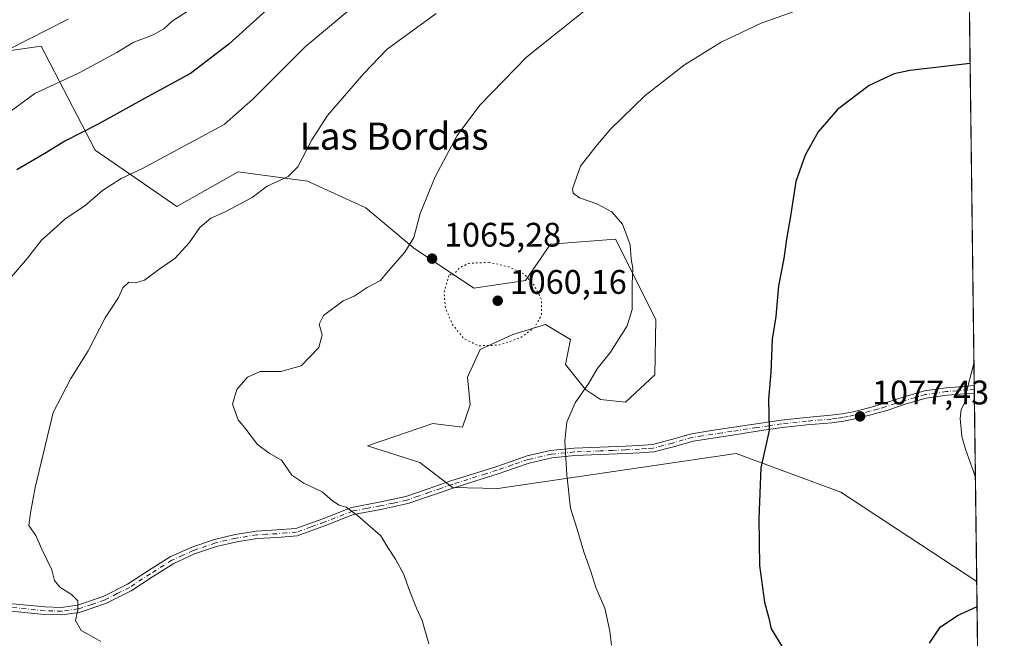
# Model space of a CAD drawing. Units: metres. Extents: x 583403 to 586836, y 4742817 to 4745173.
# Drawn here: x 586546 to 586836, y 4743486 to 4743668 of the extents above; entities that cross this region are included whole.
import ezdxf
from ezdxf.enums import TextEntityAlignment as Align

# ---------------------------------------------------------------- set-up
doc = ezdxf.new("R2010")
doc.units = ezdxf.units.M
doc.header["$MEASUREMENT"] = 0
doc.linetypes.add('DGN Style 4', pattern=[2.6384748266838614, 1.318413404963828, -0.6592067024819142, 0.001648016756204785, -0.6592067024819142])
doc.linetypes.add('DGN Style 5', pattern=[1.1536117293433497, 0.4944050268614355, -0.6592067024819142])
for name, color, linetype, lineweight in [('Arbolado forestal CxS', 92, 'Continuous', 0), ('Camino Cxs', 7, 'Continuous', 0), ('Camino eje', 30, 'DGN Style 4', 13), ('Comarca CxS', 21, 'Continuous', 0), ('Comunidad Autónoma CxS', 142, 'Continuous', 0), ('Curva de nivel maestra', 30, 'Continuous', 30), ('Curva de nivel normal', 30, 'Continuous', 0), ('Curva de nivel normal depresión', 30, 'DGN Style 5', 0), ('Entidad de ámbito territorial CxS', 92, 'Continuous', 0), ('Laguna Cxs', 142, 'Continuous', 13), ('Municipio CxS', 4, 'Continuous', 0), ('Pastizal CxS', 92, 'Continuous', 0), ('Provincia CxS', 1, 'Continuous', 0), ('Punto de cota en terreno', 7, 'Continuous', 0), ('Rótulo de punto de cota en terreno', 7, 'Continuous', 0), ('Texto cartográfico', 7, 'Continuous', 0)]:
    doc.layers.add(name, color=color, linetype=linetype, lineweight=lineweight)
doc.styles.add('Style-Arial', font='txt')

# ---------------------------------------------------------------- blocks, each defined once
blk = doc.blocks.new('*U9')
at = {"layer": 'Comarca CxS', "color": 21, "linetype": 'Continuous', "lineweight": 0, "flags": 128}
blk.add_lwpolyline([(586062.9429833351, 4743319.264033335), (586136.8421666655, 4743364.338099999), (586194.1660428579, 4743409.301999999), (586206.463066667, 4743420.79905), (586243.2780499986, 4743451.729016666), (586243.4852509389, 4743452.001408644), (586266.2670666666, 4743481.951049999), (586286.6760666672, 4743513.661116667), (586307.3230333338, 4743542.069049999), (586330.2501500002, 4743568.219066666), (586330.6589286086, 4743568.600083848), (586363.0950833327, 4743598.838000001), (586396.7759500011, 4743624.230066667), (586404.2031000004, 4743629.830183335), (586555.0150333327, 4743764.308000001), (586608.9741000008, 4743803.451100001), (586660.5131500004, 4743841.219100002), (586672.5449833337, 4743847.673033334), (586706.6271166679, 4743865.955116666), (586761.477133335, 4743887.949066666), (586819.5990833346, 4743906.358083332), (586822.8242017432, 4743907.649506543), (586830.5481058558, 4743296.340658457), (586836.0700006607, 4742859.309982535)], dxfattribs=at)
blk = doc.blocks.new('*U10')
at = {"layer": 'Municipio CxS', "color": 4, "linetype": 'Continuous', "lineweight": 0, "flags": 128}
blk.add_lwpolyline([(586062.9429833351, 4743319.264033335), (586136.8421666655, 4743364.338099999), (586194.1660428579, 4743409.301999999), (586206.463066667, 4743420.79905), (586243.2780499986, 4743451.729016666), (586243.4852509389, 4743452.001408644), (586266.2670666666, 4743481.951049999), (586286.6760666672, 4743513.661116667), (586307.3230333338, 4743542.069049999), (586330.2501500002, 4743568.219066666), (586330.6589286086, 4743568.600083848), (586363.0950833327, 4743598.838000001), (586396.7759500011, 4743624.230066667), (586404.2031000004, 4743629.830183335), (586555.0150333327, 4743764.308000001), (586608.9741000008, 4743803.451100001), (586660.5131500004, 4743841.219100002), (586672.5449833337, 4743847.673033334), (586706.6271166679, 4743865.955116666), (586761.477133335, 4743887.949066666), (586819.5990833346, 4743906.358083332), (586822.8242017432, 4743907.649506543), (586830.5481058558, 4743296.340658457), (586836.0700006607, 4742859.309982535)], dxfattribs=at)
blk = doc.blocks.new('5PATER')
at = {"layer": 'Laguna Cxs', "linetype": 'Continuous', "lineweight": 0}
h = blk.add_hatch(color=51, dxfattribs=at)
edge = h.paths.add_edge_path()
edge.add_ellipse((0, 0), major_axis=(-0.1095731443231308, -0.1110710700762829), ratio=0.9994222409660322, start_angle=0, end_angle=360)

msp = doc.modelspace()

# ---------------------------------------------------------------- linework, layer by layer
at = {"layer": 'Arbolado forestal CxS', "color": 92, "linetype": 'Continuous', "lineweight": 0, "extrusion": (0.001992354014973505, -0.1576851226541066, 0.9874874341575383), "elevation": -745746.3474168642, "flags": 128}
msp.add_lwpolyline([(646710.5526792656, 4676623.927231289), (646710.5526792656, 4676376.338345684)], dxfattribs=at)
at = {"layer": 'Arbolado forestal CxS', "color": 92, "linetype": 'Continuous', "lineweight": 0}
for points in [[(586534.6649000002, 4743657.3103, 1038.766000000003), (586552.6536999998, 4743659.845699999, 1040.513800000001), (586568.5850999998, 4743629.287900001, 1051.436400000006), (586592.5352999996, 4743612.7007, 1057.935299999997), (586610.6193000004, 4743622.914100001, 1057.857799999998), (586631.0100999996, 4743620.160900001, 1060.565700000006), (586648.2259000001, 4743612.3255, 1063.460699999996), (586662.2368999999, 4743600.5275, 1065.056599999996), (586679.9347000001, 4743588.7281, 1064.271699999998), (586695.1645000001, 4743590.9871, 1065.166599999997), (586702.4911000002, 4743601.633500001, 1067.698300000004), (586721.6776999999, 4743603.108700001, 1069.837799999994), (586733.4852999998, 4743579.504699999, 1071.048800000004), (586733.2399000004, 4743563.1757, 1071.742400000003), (586724.6288999999, 4743555.161699999, 1071.2641), (586717.2496999997, 4743555.899900001, 1070.547800000001), (586712.8219, 4743558.8507, 1069.896200000003), (586706.9181000004, 4743566.226700001, 1068.082800000004), (586708.3936999999, 4743573.6029, 1067.383600000001), (586701.0142999999, 4743578.028899999, 1065.346000000005), (586691.4212999997, 4743575.079299999, 1063.735300000001), (586681.8273, 4743570.6533, 1065.079199999993), (586678.1376999998, 4743562.5393, 1067.256299999994), (586678.8756999997, 4743554.4257, 1068.026800000007), (586676.6617000002, 4743547.786699999, 1068.022100000002), (586667.8888999998, 4743548.9089, 1067.435599999997), (586648.7074999996, 4743542.272500001, 1066.350000000006), (586664.1157000001, 4743537.459899999, 1067.041800000006), (586673.7093000002, 4743530.082900001, 1067.324699999997), (586687.0695000002, 4743529.7357, 1068.473599999998), (586757.1540999999, 4743540.058300001, 1074.371599999999), (586787.9753000002, 4743528.719900001, 1077.405599999998), (586827.9441000001, 4743502.431, 1077.731400000004), (586836.0700000003, 4742859.310000001, 1096.405599999998)], [(586534.6649000002, 4743657.3103, 1038.766000000003), (586552.6536999998, 4743659.845699999, 1040.513800000001), (586568.5850999998, 4743629.287900001, 1051.436400000006), (586592.5352999996, 4743612.7007, 1057.935299999997), (586610.6193000004, 4743622.914100001, 1057.857799999998), (586631.0100999996, 4743620.160900001, 1060.565700000006), (586648.2259000001, 4743612.3255, 1063.460699999996), (586662.2368999999, 4743600.5275, 1065.056599999996), (586679.9347000001, 4743588.7281, 1064.271699999998), (586695.1645000001, 4743590.9871, 1065.166599999997), (586702.4911000002, 4743601.633500001, 1067.698300000004), (586721.6776999999, 4743603.108700001, 1069.837799999994), (586733.4852999998, 4743579.504699999, 1071.048800000004), (586733.2399000004, 4743563.1757, 1071.742400000003), (586724.6288999999, 4743555.161699999, 1071.2641), (586717.2496999997, 4743555.899900001, 1070.547800000001), (586712.8219, 4743558.8507, 1069.896200000003), (586706.9181000004, 4743566.226700001, 1068.082800000004), (586708.3936999999, 4743573.6029, 1067.383600000001), (586701.0142999999, 4743578.028899999, 1065.346000000005), (586691.4212999997, 4743575.079299999, 1063.735300000001), (586681.8273, 4743570.6533, 1065.079199999993), (586678.1376999998, 4743562.5393, 1067.256299999994), (586678.8756999997, 4743554.4257, 1068.026800000007), (586676.6617000002, 4743547.786699999, 1068.022100000002), (586667.8888999998, 4743548.9089, 1067.435599999997), (586648.7074999996, 4743542.272500001, 1066.350000000006), (586664.1157000001, 4743537.459899999, 1067.041800000006), (586673.7093000002, 4743530.082900001, 1067.324699999997), (586687.0695000002, 4743529.7357, 1068.473599999998), (586757.1540999999, 4743540.058300001, 1074.371599999999), (586787.9753000002, 4743528.719900001, 1077.405599999998), (586827.9441000001, 4743502.431, 1077.731400000004)]]:
    msp.add_polyline3d(points, dxfattribs=at)
at = {"layer": 'Camino Cxs', "color": 7, "linetype": 'Continuous', "lineweight": 0, "extrusion": (0.006411099280000753, -0.5071687003689932, 0.8618229558163605), "elevation": -2401090.046399794, "flags": 128}
msp.add_lwpolyline([(646738.698870719, 4081938.858032465), (646738.698870719, 4081936.306028383)], dxfattribs=at)
at = {"layer": 'Camino Cxs', "color": 7, "linetype": 'Continuous', "lineweight": 0}
for points in [[(586543.1700999998, 4743495.970100001, 1066.307100000005), (586548.4901000002, 4743495.440099999, 1065.847200000004), (586553.7301000003, 4743494.920100001, 1066.800099999993), (586558.5800999999, 4743494.790100001, 1065.283800000005), (586563.3101000004, 4743495.420100001, 1062.947), (586570.8601000002, 4743497.960100001, 1065.088499999998), (586578.0601000004, 4743501.610099999, 1065.471300000005), (586584.2100999998, 4743505.600099999, 1064.436300000001), (586590.6201, 4743509.630100001, 1065.333100000004), (586597.0000999998, 4743512.550100001, 1063.982199999999), (586603.6201, 4743514.800100001, 1064.074200000003), (586609.7701000003, 4743516.220100001, 1066.7163), (586615.9801000003, 4743517.2401, 1067.853700000007), (586621.9901000002, 4743517.5601, 1066.158299999996), (586627.5601000004, 4743517.9901, 1067.070999999996), (586635.5701000001, 4743520.890100001, 1067.211299999995), (586643.9700999996, 4743524.190099999, 1068.880499999999), (586652.1601, 4743525.710100001, 1068.816000000006), (586659.9700999996, 4743527.420100001, 1067.948199999999), (586666.5301000001, 4743529.690099999, 1068.361900000004), (586673.2401000002, 4743531.9901, 1068.233900000007), (586679.8400999998, 4743534.090100001, 1069.030199999994), (586686.4001000002, 4743536.1801, 1069.210699999996), (586690.9501, 4743537.7501, 1069.115000000005), (586695.6700999998, 4743539.350099999, 1069.751499999998), (586702.5601000004, 4743540.920100001, 1070.022400000002), (586709.5100999996, 4743541.620100001, 1071.953899999993), (586717.0900999998, 4743541.940099999, 1071.912200000006), (586724.5900999998, 4743542.2301, 1071.838600000003), (586728.6601, 4743542.440099999, 1072.175600000002), (586732.5401, 4743542.7301, 1072.577399999995), (586738.1201, 4743544.1801, 1073.094800000006), (586744.0100999996, 4743545.880100001, 1073.642900000006), (586749.9401000004, 4743546.780099999, 1074.022299999997), (586755.7500999998, 4743547.670100001, 1074.437000000005), (586770.4001000002, 4743549.880100001, 1075.791400000002), (586777.7701000003, 4743550.6501, 1076.184599999993), (586785.0401, 4743551.300100001, 1077.207800000004), (586788.3601000002, 4743551.7401, 1077.566000000006), (586791.6101000002, 4743552.360099999, 1077.7739), (586796.2100999998, 4743553.540100001, 1078.517099999998), (586800.8300999999, 4743554.850099999, 1078.948799999998), (586806.5800999999, 4743556.7401, 1079.121400000004), (586812.5900999998, 4743558.470100001, 1079.713000000003), (586818.9801000003, 4743559.360099999, 1080.223599999998), (586825.2701000003, 4743559.890100001, 1081.588900000002), (586827.2163000006, 4743560.038899999, 1082.503100000002), (586827.2440999999, 4743557.839600001, 1081.208799999993), (586825.4501, 4743557.700099999, 1080.914099999995), (586819.2200999996, 4743557.1801, 1080.805200000003), (586813.0401, 4743556.3301, 1080.851200000005), (586807.2200999996, 4743554.6501, 1079.275800000003), (586801.4700999996, 4743552.7501, 1078.5573), (586796.7801000001, 4743551.4301, 1078.113400000002), (586792.0900999998, 4743550.220100001, 1077.732900000003), (586788.7100999998, 4743549.5801, 1077.416200000007), (586785.2901, 4743549.120100001, 1077.031400000007), (586777.9801000003, 4743548.470100001, 1076.180500000002), (586770.6801000005, 4743547.710100001, 1075.8174), (586763.3701, 4743546.600099999, 1076.211200000005), (586756.0800999999, 4743545.5001, 1075.177100000001), (586750.2701000003, 4743544.620100001, 1074.382299999997), (586744.4801000003, 4743543.7301, 1074.115699999995), (586738.7001, 4743542.0601, 1073.629400000005), (586732.9001000002, 4743540.5601, 1072.907900000006), (586728.8000999996, 4743540.2601, 1072.371299999999), (586724.6901000004, 4743540.050100001, 1072.063299999995), (586717.1801000005, 4743539.7501, 1072.018899999995), (586709.6601, 4743539.4301, 1071.490900000004), (586702.9101, 4743538.7501, 1070.144799999995), (586696.2701000003, 4743537.2401, 1070.138999999996), (586691.6601, 4743535.6801, 1069.957399999999), (586687.0900999998, 4743534.100099999, 1070.050499999998), (586680.5100999996, 4743532.0101, 1070.269899999999), (586673.9200999998, 4743529.9101, 1069.851699999999), (586660.5601000004, 4743525.3101, 1068.107199999999), (586652.6001000004, 4743523.5601, 1069.553799999994), (586644.5701000001, 4743522.0801, 1068.517000000007), (586636.3400999998, 4743518.850099999, 1069.206399999995), (586628.0301000001, 4743515.8301, 1069.091), (586622.1300999997, 4743515.370100001, 1068.681299999997), (586616.2100999998, 4743515.0601, 1068.954700000002), (586610.1901000004, 4743514.0701, 1066.498699999996), (586604.2200999996, 4743512.690099999, 1064.222099999999), (586597.8101000004, 4743510.5101, 1064.407600000006), (586591.6601, 4743507.700099999, 1064.178100000005), (586585.3901000004, 4743503.7601, 1065.027700000006), (586579.1501000002, 4743499.710100001, 1067.421300000002), (586571.7100999998, 4743495.9301, 1064.953800000003), (586563.8101000004, 4743493.280099999, 1062.501000000004), (586558.7001, 4743492.600099999, 1063.711299999995), (586553.5900999998, 4743492.7301, 1064.582200000005), (586542.9600999998, 4743493.790100001, 1066.6155)], [(586543.1700999998, 4743495.970100001, 1066.307100000005), (586548.4901000002, 4743495.440099999, 1065.847200000004), (586553.7301000003, 4743494.920100001, 1066.800099999993), (586558.5800999999, 4743494.790100001, 1065.283800000005), (586563.3101000004, 4743495.420100001, 1062.947), (586570.8601000002, 4743497.960100001, 1065.088499999998), (586578.0601000004, 4743501.610099999, 1065.471300000005), (586584.2100999998, 4743505.600099999, 1064.436300000001), (586590.6201, 4743509.630100001, 1065.333100000004), (586597.0000999998, 4743512.550100001, 1063.982199999999), (586603.6201, 4743514.800100001, 1064.074200000003), (586609.7701000003, 4743516.220100001, 1066.7163), (586615.9801000003, 4743517.2401, 1067.853700000007), (586621.9901000002, 4743517.5601, 1066.158299999996), (586627.5601000004, 4743517.9901, 1067.070999999996), (586635.5701000001, 4743520.890100001, 1067.211299999995), (586643.9700999996, 4743524.190099999, 1068.880499999999), (586652.1601, 4743525.710100001, 1068.816000000006), (586659.9700999996, 4743527.420100001, 1067.948199999999), (586666.5301000001, 4743529.690099999, 1068.361900000004), (586673.2401000002, 4743531.9901, 1068.233900000007), (586679.8400999998, 4743534.090100001, 1069.030199999994), (586686.4001000002, 4743536.1801, 1069.210699999996), (586690.9501, 4743537.7501, 1069.115000000005), (586695.6700999998, 4743539.350099999, 1069.751499999998), (586702.5601000004, 4743540.920100001, 1070.022400000002), (586709.5100999996, 4743541.620100001, 1071.953899999993), (586717.0900999998, 4743541.940099999, 1071.912200000006), (586724.5900999998, 4743542.2301, 1071.838600000003), (586728.6601, 4743542.440099999, 1072.175600000002), (586732.5401, 4743542.7301, 1072.577399999995), (586738.1201, 4743544.1801, 1073.094800000006), (586744.0100999996, 4743545.880100001, 1073.642900000006), (586749.9401000004, 4743546.780099999, 1074.022299999997), (586755.7500999998, 4743547.670100001, 1074.437000000005), (586770.4001000002, 4743549.880100001, 1075.791400000002), (586777.7701000003, 4743550.6501, 1076.184599999993), (586785.0401, 4743551.300100001, 1077.207800000004), (586788.3601000002, 4743551.7401, 1077.566000000006), (586791.6101000002, 4743552.360099999, 1077.7739), (586796.2100999998, 4743553.540100001, 1078.517099999998), (586800.8300999999, 4743554.850099999, 1078.948799999998), (586806.5800999999, 4743556.7401, 1079.121400000004), (586812.5900999998, 4743558.470100001, 1079.713000000003), (586818.9801000003, 4743559.360099999, 1080.223599999998), (586825.2701000003, 4743559.890100001, 1081.588900000002), (586827.2163000006, 4743560.038899999, 1082.503200000006)], [(586827.2440999999, 4743557.8397, 1081.208799999993), (586825.4501, 4743557.700099999, 1080.914099999995), (586819.2200999996, 4743557.1801, 1080.805200000003), (586813.0401, 4743556.3301, 1080.851200000005), (586807.2200999996, 4743554.6501, 1079.275800000003), (586801.4700999996, 4743552.7501, 1078.5573), (586796.7801000001, 4743551.4301, 1078.113400000002), (586792.0900999998, 4743550.220100001, 1077.732900000003), (586788.7100999998, 4743549.5801, 1077.416200000007), (586785.2901, 4743549.120100001, 1077.031400000007), (586777.9801000003, 4743548.470100001, 1076.180500000002), (586770.6801000005, 4743547.710100001, 1075.8174), (586763.3701, 4743546.600099999, 1076.211200000005), (586756.0800999999, 4743545.5001, 1075.177100000001), (586750.2701000003, 4743544.620100001, 1074.382299999997), (586744.4801000003, 4743543.7301, 1074.115699999995), (586738.7001, 4743542.0601, 1073.629400000005), (586732.9001000002, 4743540.5601, 1072.907900000006), (586728.8000999996, 4743540.2601, 1072.371299999999), (586724.6901000004, 4743540.050100001, 1072.063299999995), (586717.1801000005, 4743539.7501, 1072.018899999995), (586709.6601, 4743539.4301, 1071.490900000004), (586702.9101, 4743538.7501, 1070.144799999995), (586696.2701000003, 4743537.2401, 1070.138999999996), (586691.6601, 4743535.6801, 1069.957399999999), (586687.0900999998, 4743534.100099999, 1070.050499999998), (586680.5100999996, 4743532.0101, 1070.269899999999), (586673.9200999998, 4743529.9101, 1069.851699999999), (586660.5601000004, 4743525.3101, 1068.107199999999), (586652.6001000004, 4743523.5601, 1069.553799999994), (586644.5701000001, 4743522.0801, 1068.517000000007), (586636.3400999998, 4743518.850099999, 1069.206399999995), (586628.0301000001, 4743515.8301, 1069.091), (586622.1300999997, 4743515.370100001, 1068.681299999997), (586616.2100999998, 4743515.0601, 1068.954700000002), (586610.1901000004, 4743514.0701, 1066.498699999996), (586604.2200999996, 4743512.690099999, 1064.222099999999), (586597.8101000004, 4743510.5101, 1064.407600000006), (586591.6601, 4743507.700099999, 1064.178100000005), (586585.3901000004, 4743503.7601, 1065.027700000006), (586579.1501000002, 4743499.710100001, 1067.421300000002), (586571.7100999998, 4743495.9301, 1064.953800000003), (586563.8101000004, 4743493.280099999, 1062.501000000004), (586558.7001, 4743492.600099999, 1063.711299999995), (586553.5900999998, 4743492.7301, 1064.582200000005), (586542.9600999998, 4743493.790100001, 1066.6155)]]:
    msp.add_polyline3d(points, dxfattribs=at)
at = {"layer": 'Camino eje', "color": 30, "linetype": 'DGN Style 4', "lineweight": 13}
msp.add_polyline3d([(586827.2302000001, 4743558.9397, 1081.858399999997), (586825.3601000002, 4743558.795100001, 1081.265299999999), (586822.2451, 4743558.5351, 1080.494300000006), (586819.1001000004, 4743558.270099999, 1080.363899999997), (586816.0100999996, 4743557.845100001, 1080.175600000002), (586812.8151000004, 4743557.4001, 1079.920800000007), (586809.8101000004, 4743556.5351, 1079.815100000007), (586806.9001000002, 4743555.6951, 1079.186600000001), (586804.0251000002, 4743554.7501, 1078.978300000002), (586801.1501000002, 4743553.800100001, 1078.731400000004), (586798.8051000005, 4743553.140100001, 1078.487699999998), (586796.4951, 4743552.485099999, 1078.083799999993), (586794.1951000001, 4743551.895099999, 1077.925499999998), (586791.8501000004, 4743551.290100001, 1077.749700000001), (586790.1601, 4743550.970100001, 1077.624100000001), (586788.5351, 4743550.6601, 1077.488400000002), (586786.8251, 4743550.4301, 1077.318700000003), (586785.1651, 4743550.210100001, 1077.119699999996), (586777.8750999998, 4743549.5601, 1076.184399999998), (586770.5401, 4743548.795100001, 1075.803400000004), (586766.8601000002, 4743548.2401, 1075.599700000006), (586763.2050999999, 4743547.6851, 1075.208899999998), (586755.9151, 4743546.585100001, 1074.769199999995), (586753.0100999996, 4743546.145099999, 1074.367700000003), (586747.2100999998, 4743545.255100001, 1074.148799999995), (586744.2451, 4743544.8051, 1073.877200000003), (586738.4101, 4743543.120100001, 1073.231199999995), (586735.6201, 4743542.395099999, 1072.941399999996), (586732.7200999996, 4743541.645099999, 1072.713600000003), (586730.6700999998, 4743541.495100001, 1072.485000000001), (586728.7301000003, 4743541.350099999, 1072.272500000006), (586724.6401000004, 4743541.140100001, 1071.951499999996), (586720.8850999996, 4743540.9901, 1071.842900000004), (586717.1350999996, 4743540.845100001, 1071.9611), (586709.5850999998, 4743540.5251, 1071.7261), (586702.7351000002, 4743539.835100001, 1070.090500000006), (586695.9700999996, 4743538.295100001, 1069.861300000004), (586691.3051000005, 4743536.715100001, 1069.470100000006), (586686.7451, 4743535.140100001, 1069.633000000002), (586683.4550999999, 4743534.095100001, 1069.9185), (586673.5800999999, 4743530.950099999, 1069.012000000002), (586670.2251000004, 4743529.800100001, 1068.892000000007), (586666.8850999996, 4743528.6501, 1068.192999999999), (586663.6051000003, 4743527.515100001, 1067.644100000005), (586660.2651000004, 4743526.3651, 1068.046600000001), (586656.2851, 4743525.4901, 1068.982999999993), (586652.3800999997, 4743524.6351, 1069.184599999993), (586648.3651000002, 4743523.895099999, 1068.351299999995), (586644.2701000003, 4743523.1351, 1068.371899999998), (586635.9550999999, 4743519.870100001, 1068.231799999994), (586631.9501, 4743518.420100001, 1069.418600000005), (586627.7950999998, 4743516.9101, 1067.955900000001), (586624.8450999996, 4743516.6801, 1067.4614), (586622.0601000004, 4743516.465100001, 1067.361399999995), (586619.1001000004, 4743516.3101, 1067.995699999999), (586616.0950999996, 4743516.1501, 1068.374500000005), (586609.9801000003, 4743515.145099999, 1066.619600000005), (586603.9200999998, 4743513.745100001, 1064.154500000004), (586597.4051000001, 4743511.530099999, 1064.032900000006), (586594.3300999999, 4743510.1251, 1065.161999999997), (586591.1401000004, 4743508.665100001, 1064.756599999993), (586584.8000999996, 4743504.6801, 1064.697899999999), (586578.6051000003, 4743500.6601, 1066.442800000004), (586575.0050999997, 4743498.835100001, 1067.402300000002), (586571.2851, 4743496.9451, 1064.911900000006), (586567.5100999996, 4743495.675100001, 1062.7065), (586563.5601000004, 4743494.350099999, 1062.7264), (586558.6401000004, 4743493.6951, 1064.488800000007), (586556.0850999998, 4743493.7601, 1065.277900000001), (586553.6601, 4743493.825099999, 1065.694699999993), (586543.0651000004, 4743494.880100001, 1066.445300000007)], dxfattribs=at)
at = {"layer": 'Comunidad Autónoma CxS', "color": 142, "linetype": 'Continuous', "lineweight": 0, "flags": 128}
msp.add_lwpolyline([(585771.8286878614, 4742846.166067929), (583430.6500006351, 4742817.249982532), (583402.5800006334, 4745130.65998251), (586640.3226441075, 4745170.662650689), (586641.0759078836, 4745170.671966193), (586806.840000659, 4745172.719982511), (586812.3573999993, 4744736.0467), (586812.373689935, 4744734.756002518), (586822.8195819329, 4743908.015292765), (586822.8242017432, 4743907.649506543), (586830.5481058558, 4743296.340658457), (586836.0700006607, 4742859.309982535), (585772.2419670471, 4742846.170799506)], close=True, dxfattribs=at)
at = {"layer": 'Curva de nivel maestra', "color": 30, "linetype": 'Continuous', "lineweight": 30, "flags": 128}
for points, elevation in [([(586824.5065000001, 4743774.5056), (586808, 4743771.920100001), (586787.6399999997, 4743767.720100001), (586761.4400000004, 4743760.190099999), (586728.4699999997, 4743749.020099999), (586716.6600000003, 4743743.0701), (586708.4699999997, 4743739.540100001), (586692.1699999999, 4743731.200099999), (586675.3600000005, 4743720.4001), (586667.0999999996, 4743713.5701), (586655.4199999999, 4743703.5701), (586646.5800000001, 4743694.5701), (586637.8499999996, 4743686.350099999), (586632.5999999996, 4743683.040100001), (586628.7100000001, 4743679.140100001), (586622.1900000004, 4743673.390100001), (586607.8899999997, 4743660.470100001), (586596.5999999996, 4743651.8101), (586583.9199999999, 4743644.9801), (586569.4699999997, 4743636.940099999), (586559.5700000003, 4743631.9001), (586554.2000000002, 4743628.600099999), (586545.4500000002, 4743623.550100001)], 1050), ([(586826.0193999996, 4743654.761600001), (586808.29, 4743652.7401), (586803.6399999997, 4743651.710100001), (586796.3399999999, 4743648.3301), (586787.0199999996, 4743641.2301), (586781.2999999998, 4743634.700099999), (586777.4699999997, 4743627.790100001), (586774.7400000002, 4743620.040100001), (586773.1600000003, 4743609.9001), (586771.9299999997, 4743603.0801), (586771.2000000002, 4743597.420100001), (586769.6600000003, 4743589.420100001), (586768.7999999998, 4743580.380100001), (586767.79, 4743573.6501), (586767.3399999999, 4743563.860099999), (586766.7000000002, 4743556.050100001), (586766.8399999999, 4743546.860099999), (586764.4299999997, 4743535.800100001), (586763.8200000003, 4743520.8301), (586764.0300000003, 4743507.130100001), (586765.5199999996, 4743496.3301), (586766.7800000003, 4743491.630100001), (586767.4500000002, 4743488.5101), (586772.9199999999, 4743479.610099999)], 1075), ([(586814.0599999996, 4743484.2301), (586817.1799999997, 4743488.960100001), (586822.3399999999, 4743492.4301), (586828.0369999995, 4743495.083900001)], 1075)]:
    msp.add_lwpolyline(points, dxfattribs=dict(at, elevation=elevation))
at = {"layer": 'Curva de nivel normal', "color": 30, "linetype": 'Continuous', "lineweight": 0, "flags": 128}
for points, elevation in [([(586658.4699999997, 4743683.279999999), (586630.3700000001, 4743659.710000001), (586614.9400000004, 4743644.279999999), (586606.5199999996, 4743636.82), (586582.4400000004, 4743623.890000001), (586576.2100000001, 4743620.939999999), (586570.7300000004, 4743617.42), (586565.5499999998, 4743613.01), (586559.5800000001, 4743609.039999999), (586556.1799999997, 4743605.84), (586552.75, 4743602.859999999), (586548.5999999996, 4743597.480000001), (586540.2000000002, 4743587.84)], 1055), ([(586596.2000000002, 4743670.460000001), (586591.2000000002, 4743667.27), (586588.7400000002, 4743665.01), (586585.6100000005, 4743663.180000001), (586579.75, 4743660.939999999), (586574.8700000001, 4743657.99), (586563.7999999998, 4743652.039999999), (586550.7999999998, 4743645.92), (586539.2999999998, 4743637.58)], 1045), ([(586666.7599999999, 4743484.09), (586664.7199999997, 4743490.939999999), (586663.0999999996, 4743494.529999999), (586660.8099999996, 4743500.24), (586659.3399999999, 4743504.439999999), (586656.9100000003, 4743509.01), (586654.6299999999, 4743512.42), (586652.6500000004, 4743515.84), (586645.7800000003, 4743521.84), (586642.4400000004, 4743524.300000001), (586640.3300000001, 4743524.84), (586638.3799999999, 4743526.100000001), (586635.3799999999, 4743528.83), (586629.9000000004, 4743531.380000001), (586626.4299999997, 4743533.689999999), (586623.3399999999, 4743538.09), (586619.75, 4743540.199999999), (586616.3300000001, 4743542.74), (586612.8600000005, 4743547.24), (586610.6399999997, 4743549.970000001), (586608.9400000004, 4743554.619999999), (586610.2000000002, 4743558.9), (586613.3200000003, 4743562.52), (586617.1100000005, 4743564.199999999), (586623.1799999997, 4743564.15), (586629.1200000001, 4743565.880000001), (586634.3899999997, 4743571.199999999), (586635.3799999999, 4743575), (586634.4400000004, 4743578.140000001), (586635.7400000002, 4743580.609999999), (586641.4699999997, 4743584.949999999), (586644.7999999998, 4743586.359999999), (586648.5899999999, 4743588.859999999), (586652.4800000004, 4743590.939999999), (586654.7400000002, 4743593.74), (586659.6699999999, 4743599.25), (586662.3300000001, 4743603.600000001), (586664.1699999999, 4743610.680000001), (586668.5499999998, 4743621.430000001), (586675.0800000001, 4743633.57), (586681.6900000004, 4743642.57), (586695.5999999996, 4743656.77), (586713.5199999996, 4743671.039999999)], 1065), ([(586720.5199999996, 4743483.640000001), (586720.0199999996, 4743487.84), (586718.4900000002, 4743494.57), (586715.8300000001, 4743500.600000001), (586714.4000000004, 4743505.34), (586712.3799999999, 4743511.140000001), (586710.2999999998, 4743518.100000001), (586708.4400000004, 4743524), (586707.3099999996, 4743533.779999999), (586706.7599999999, 4743543.76), (586707.2999999998, 4743549.25), (586709.7800000003, 4743554.960000001), (586713.8300000001, 4743560.789999999), (586716.2599999999, 4743564.960000001), (586720.2000000002, 4743569.9), (586725.1200000001, 4743577.609999999), (586726.5599999996, 4743582.4), (586726.5499999998, 4743589.939999999), (586726.7100000001, 4743594.57), (586726.3099999996, 4743597.230000001), (586725.9600000001, 4743601.449999999), (586723.7199999997, 4743607.480000001), (586720.6100000005, 4743611.15), (586716.2000000002, 4743613.470000001), (586711.0800000001, 4743615.26), (586709.2000000002, 4743616.67), (586709, 4743617.960000001), (586711.4000000004, 4743624.57), (586715.8799999999, 4743630.42), (586720.1399999997, 4743635.5), (586730.4199999999, 4743645.4), (586741.9400000004, 4743654.439999999), (586752.7599999999, 4743661.109999999), (586764.4900000002, 4743666.67), (586776.2100000001, 4743670.74)], 1070), ([(586560.6200000001, 4743667.789999999), (586525.1399999997, 4743649.869999999)], 1040), ([(586668.9299999997, 4743669.52), (586654.4699999997, 4743659.029999999), (586647.6399999997, 4743651.800000001), (586636.9199999999, 4743639.449999999), (586632.2699999996, 4743632.33), (586628.2199999997, 4743624.42), (586625.3200000003, 4743621.529999999), (586619.1600000003, 4743618.720000001), (586614.7100000001, 4743615.4), (586606.6399999997, 4743611.08), (586602.5999999996, 4743609.27), (586599.3399999999, 4743606.52), (586596.1699999999, 4743602.01), (586591.9699999997, 4743597.430000001), (586587.6399999997, 4743594.49), (586583.04, 4743591.100000001), (586580.4699999997, 4743590.220000001), (586578.4600000001, 4743590.460000001), (586576.6799999997, 4743588.84), (586575.3799999999, 4743585.970000001), (586571.4800000004, 4743579.930000001), (586566.5099999999, 4743570.289999999), (586561.3499999996, 4743562.140000001), (586556.1600000003, 4743552.08), (586550.9299999997, 4743530.02), (586549.5, 4743522.65), (586548.9800000004, 4743518.930000001), (586551.0999999996, 4743515.91), (586552.8099999996, 4743511.9), (586555.7599999999, 4743505.850000001), (586556.5300000003, 4743502.75), (586558.1900000004, 4743500.789999999), (586561.5899999999, 4743498.619999999), (586563.3899999997, 4743496.710000001), (586563.4699999997, 4743494.100000001), (586562.7699999996, 4743490.890000001), (586564.4100000003, 4743488.029999999), (586566.75, 4743486.76), (586570.2400000002, 4743484.710000001)], 1060), ([(586827.1339999996, 4743566.551000001), (586824.6500000004, 4743557.119999999), (586824.3099999996, 4743554.9), (586823.3600000005, 4743552.970000001), (586823.0599999996, 4743550.359999999), (586823.5999999996, 4743545.02), (586824.6200000001, 4743541.369999999), (586827.5562000005, 4743533.138900001)], 1080)]:
    msp.add_lwpolyline(points, dxfattribs=dict(at, elevation=elevation))
at = {"layer": 'Curva de nivel normal depresión', "color": 30, "linetype": 'DGN Style 5', "lineweight": 0, "elevation": 1065, "flags": 128}
msp.add_lwpolyline([(586684.54, 4743596.300000001), (586678.4800000004, 4743596), (586675.7599999999, 4743594.680000001), (586673.6399999997, 4743592.310000001), (586672.8099999996, 4743592.939999999), (586671.1900000004, 4743587.51), (586671.6200000001, 4743582.800000001), (586673.6900000004, 4743577.980000001), (586677.0899999999, 4743573.859999999), (586681.3200000003, 4743571.75), (586687.2999999998, 4743571.930000001), (586693.8300000001, 4743574.140000001), (586697.7800000003, 4743577.050000001), (586699.8399999999, 4743580.710000001), (586699.9199999999, 4743585.180000001), (586697.7800000003, 4743589.5), (586694.7400000002, 4743592.9), (586690.1799999997, 4743594.99), (586684.54, 4743596.300000001)], dxfattribs=at)
at = {"layer": 'Entidad de ámbito territorial CxS', "color": 92, "linetype": 'Continuous', "lineweight": 0, "flags": 128}
msp.add_lwpolyline([(586404.2031000004, 4743629.830183335), (586555.0150333327, 4743764.308000001), (586608.9741000008, 4743803.451100001), (586660.5131500004, 4743841.219100002), (586672.5449833337, 4743847.673033334), (586706.6271166679, 4743865.955116666), (586761.477133335, 4743887.949066666), (586819.5990833346, 4743906.358083332), (586822.8242017432, 4743907.649506543), (586830.5481058558, 4743296.340658457), (586794.0269999991, 4743307.386000001), (586744.5099999994, 4743320.518999999), (586694.4110000011, 4743340.893), (586659.3989999995, 4743359.357), (586618.309, 4743379.653), (586570.1849999992, 4743392.518999998), (586521.1260000003, 4743398.789000001)], dxfattribs=at)
at = {"layer": 'Pastizal CxS', "color": 92, "linetype": 'Continuous', "lineweight": 0, "extrusion": (-0.001441956007492559, 0.1141189403303717, 0.9934660478449909), "elevation": 541557.0308774621, "flags": 128}
msp.add_lwpolyline([(-646713.1001177169, -4704858.644392881), (-646713.1001177169, -4704700.557927615)], dxfattribs=at)
at = {"layer": 'Pastizal CxS', "color": 92, "linetype": 'Continuous', "lineweight": 0, "extrusion": (-0.00023406450116934, 0.01864374659875174, 0.9998261628536087), "elevation": 89380.4111386769, "flags": 128}
msp.add_lwpolyline([(-646329.7094909869, -4734976.054855512), (-646329.7094909869, -4734974.95537776)], dxfattribs=at)
at = {"layer": 'Pastizal CxS', "color": 92, "linetype": 'Continuous', "lineweight": 0, "extrusion": (-0.0002382667264037768, 0.01872095771221449, 0.9998247191239595), "elevation": 89744.19906641313, "flags": 128}
msp.add_lwpolyline([(-647147.3849032577, -4734856.388557888), (-647147.3849032578, -4734855.288275942)], dxfattribs=at)
at = {"layer": 'Pastizal CxS', "color": 92, "linetype": 'Continuous', "lineweight": 0, "extrusion": (0.0005767709898575533, -0.04565447248144617, 0.9989571244441205), "elevation": -215147.0284073007, "flags": 128}
msp.add_lwpolyline([(646702.8788691545, 4730876.821752784), (646702.8788691544, 4730821.350781953)], dxfattribs=at)
at = {"layer": 'Pastizal CxS', "color": 92, "linetype": 'Continuous', "lineweight": 0}
for points in [[(586825.2320999998, 4743717.0799, 1062.180900000007), (586827.9441000001, 4743502.431, 1077.731400000004), (586787.9753000002, 4743528.719900001, 1077.405599999998), (586757.1540999999, 4743540.058300001, 1074.371599999999), (586687.0695000002, 4743529.7357, 1068.473599999998), (586673.7093000002, 4743530.082900001, 1067.324699999997), (586664.1157000001, 4743537.459899999, 1067.041800000006), (586648.7074999996, 4743542.272500001, 1066.350000000006), (586667.8888999998, 4743548.9089, 1067.435599999997), (586676.6617000002, 4743547.786699999, 1068.022100000002), (586678.8756999997, 4743554.4257, 1068.026800000007), (586678.1376999998, 4743562.5393, 1067.256299999994), (586681.8273, 4743570.6533, 1065.079199999993), (586691.4212999997, 4743575.079299999, 1063.735300000001), (586701.0142999999, 4743578.028899999, 1065.346000000005), (586708.3936999999, 4743573.6029, 1067.383600000001), (586706.9181000004, 4743566.226700001, 1068.082800000004), (586712.8219, 4743558.8507, 1069.896200000003), (586717.2496999997, 4743555.899900001, 1070.547800000001), (586724.6288999999, 4743555.161699999, 1071.2641), (586733.2399000004, 4743563.1757, 1071.742400000003), (586733.4852999998, 4743579.504699999, 1071.048800000004), (586721.6776999999, 4743603.108700001, 1069.837799999994), (586702.4911000002, 4743601.633500001, 1067.698300000004), (586695.1645000001, 4743590.9871, 1065.166599999997), (586679.9347000001, 4743588.7281, 1064.271699999998), (586662.2368999999, 4743600.5275, 1065.056599999996), (586648.2259000001, 4743612.3255, 1063.460699999996), (586631.0100999996, 4743620.160900001, 1060.565700000006), (586610.6193000004, 4743622.914100001, 1057.857799999998), (586592.5352999996, 4743612.7007, 1057.935299999997), (586568.5850999998, 4743629.287900001, 1051.436400000006), (586552.6536999998, 4743659.845699999, 1040.513800000001), (586534.6649000002, 4743657.3103, 1038.766000000003)], [(586534.6649000002, 4743657.3103, 1038.766000000003), (586552.6536999998, 4743659.845699999, 1040.513800000001), (586568.5850999998, 4743629.287900001, 1051.436400000006), (586592.5352999996, 4743612.7007, 1057.935299999997), (586610.6193000004, 4743622.914100001, 1057.857799999998), (586631.0100999996, 4743620.160900001, 1060.565700000006), (586648.2259000001, 4743612.3255, 1063.460699999996), (586662.2368999999, 4743600.5275, 1065.056599999996), (586679.9347000001, 4743588.7281, 1064.271699999998), (586695.1645000001, 4743590.9871, 1065.166599999997), (586702.4911000002, 4743601.633500001, 1067.698300000004), (586721.6776999999, 4743603.108700001, 1069.837799999994), (586733.4852999998, 4743579.504699999, 1071.048800000004), (586733.2399000004, 4743563.1757, 1071.742400000003), (586724.6288999999, 4743555.161699999, 1071.2641), (586717.2496999997, 4743555.899900001, 1070.547800000001), (586712.8219, 4743558.8507, 1069.896200000003), (586706.9181000004, 4743566.226700001, 1068.082800000004), (586708.3936999999, 4743573.6029, 1067.383600000001), (586701.0142999999, 4743578.028899999, 1065.346000000005), (586691.4212999997, 4743575.079299999, 1063.735300000001), (586681.8273, 4743570.6533, 1065.079199999993), (586678.1376999998, 4743562.5393, 1067.256299999994), (586678.8756999997, 4743554.4257, 1068.026800000007), (586676.6617000002, 4743547.786699999, 1068.022100000002), (586667.8888999998, 4743548.9089, 1067.435599999997), (586648.7074999996, 4743542.272500001, 1066.350000000006), (586664.1157000001, 4743537.459899999, 1067.041800000006), (586673.7093000002, 4743530.082900001, 1067.324699999997), (586687.0695000002, 4743529.7357, 1068.473599999998), (586757.1540999999, 4743540.058300001, 1074.371599999999), (586787.9753000002, 4743528.719900001, 1077.405599999998), (586827.9441000001, 4743502.431, 1077.731400000004)]]:
    msp.add_polyline3d(points, dxfattribs=at)
at = {"layer": 'Provincia CxS', "color": 1, "linetype": 'Continuous', "lineweight": 0, "flags": 128}
msp.add_lwpolyline([(585771.8286878614, 4742846.166067929), (583430.6500006351, 4742817.249982532), (583402.5800006334, 4745130.65998251), (586640.3226441075, 4745170.662650689), (586641.0759078836, 4745170.671966193), (586806.840000659, 4745172.719982511), (586812.3573999993, 4744736.0467), (586812.373689935, 4744734.756002518), (586822.8195819329, 4743908.015292765), (586822.8242017432, 4743907.649506543), (586830.5481058558, 4743296.340658457), (586836.0700006607, 4742859.309982535), (585772.2419670471, 4742846.170799506)], close=True, dxfattribs=at)

# ---------------------------------------------------------------- block references
at = {"layer": 'Comarca CxS', "color": 21, "linetype": 'Continuous', "lineweight": 0}
msp.add_blockref('*U9', (0, 0), dxfattribs=at)
at = {"layer": 'Municipio CxS', "color": 4, "linetype": 'Continuous', "lineweight": 0}
msp.add_blockref('*U10', (0, 0), dxfattribs=at)
at = {"layer": 'Punto de cota en terreno', "color": 7, "linetype": 'Continuous', "lineweight": 0, "xscale": 10, "yscale": 10, "zscale": 10}
for p in [(586667.6799999997, 4743597.390000001, 1065.279999999999), (586687, 4743585, 1060.160000000003), (586793.6299999999, 4743550.980000001, 1077.429999999993)]:
    msp.add_blockref('5PATER', p, dxfattribs=at)

# ---------------------------------------------------------------- texts
at = {"layer": 'Rótulo de punto de cota en terreno', "color": 7, "linetype": 'Continuous', "lineweight": 0, "style": 'Style-Arial'}
for s, p in [('1065,28', (586671.2078, 4743600.9178)), ('1060,16', (586690.5278000003, 4743587.027100001)), ('1077,43', (586797.1578000002, 4743554.5078))]:
    msp.add_text(s, height=7.000000000000002, dxfattribs=at).set_placement(p)
at = {"layer": 'Texto cartográfico', "color": 7, "linetype": 'Continuous', "lineweight": 0, "style": 'Style-Arial'}
msp.add_text('Las Bordas', height=8, dxfattribs=at).set_placement((586656.4918939022, 4743633.420150001), align=Align.MIDDLE_CENTER)

doc.saveas('drawing.dxf')
